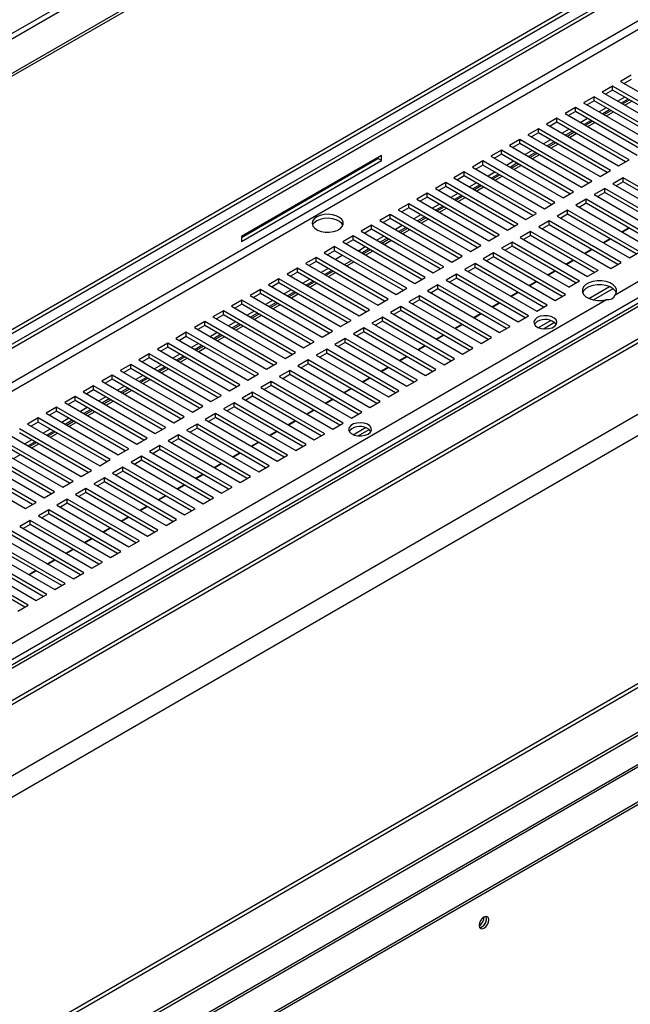
# Model space of a CAD drawing. Units: millimetres. Extents: x 2 to 5042, y -4 to 7124.
# Drawn here: x 3124 to 3310, y 1311 to 1612 of the extents above; entities that cross this region are included whole.
import ezdxf

# ---------------------------------------------------------------- set-up
doc = ezdxf.new("R2010")
doc.units = ezdxf.units.MM
doc.header["$LTSCALE"] = 24

msp = doc.modelspace()

# ---------------------------------------------------------------- linework, layer by layer
at = {"color": 7, "linetype": 'Continuous', "lineweight": 25}
for p, q in [((3860.476, 2034.212), (2104.316, 1020.402)), ((2105.023, 1019.178), (3861.183, 2032.987)), ((3870.376, 2027.681), (2114.215, 1013.871)), ((3870.376, 2026.864), (2114.215, 1013.054)), ((1989.699, 859.48), (3643.101, 1813.969)), ((3814.568, 1815.088), (2103.369, 827.234)), ((3816.068, 1814.94), (2104.869, 827.086)), ((2113.354, 822.187), (3824.553, 1810.041)), ((2113.354, 820.963), (3824.553, 1808.816)), ((3825.621, 1787.578), (2098.159, 790.336)), ((3831.278, 1784.313), (2103.816, 787.07)), ((2025.403, 878.867), (3553.698, 1761.133)), ((2032.751, 888.823), (3530.757, 1753.604)), ((2032.751, 887.599), (3530.757, 1752.379)), ((3305.253, 1527.698), (3663.163, 1734.315)), ((3833.399, 1709.926), (2103.816, 711.459)), ((3834.46, 1709.313), (2104.876, 710.846)), ((3860.183, 1700.754), (2104.023, 686.944)), ((2105.023, 686.845), (3861.183, 1700.655)), ((2114.215, 681.539), (3870.376, 1695.349)), ((2114.215, 680.722), (3870.376, 1694.532)), ((2859.908, 1132.229), (3833.838, 1694.467)), ((3310.14, 1594.607), (3306.958, 1592.77)), ((3306.958, 1592.77), (3328.967, 1580.065)), ((3310.14, 1593.382), (3308.019, 1592.158)), ((3304.483, 1591.341), (3301.301, 1589.504)), ((3301.301, 1589.504), (3323.31, 1576.799)), ((3304.483, 1590.117), (3302.362, 1588.892)), ((3326.492, 1578.636), (3304.483, 1591.341)), ((3304.483, 1590.117), (3304.483, 1591.341)), ((3325.431, 1578.024), (3304.483, 1590.117)), ((3298.826, 1588.076), (3295.644, 1586.239)), ((3295.644, 1586.239), (3317.653, 1573.533)), ((3298.826, 1586.851), (3296.705, 1585.626)), ((3320.835, 1575.37), (3298.826, 1588.076)), ((3298.826, 1586.851), (3298.826, 1588.076)), ((3319.774, 1574.758), (3298.826, 1586.851)), ((3308.196, 1587.973), (3306.075, 1586.748)), ((3309.257, 1587.361), (3307.136, 1586.136)), ((3307.56, 1585.891), (3309.681, 1587.116)), ((3308.267, 1585.483), (3310.389, 1586.707)), ((3293.169, 1584.81), (3289.987, 1582.973)), ((3289.987, 1582.973), (3311.996, 1570.268)), ((3293.169, 1583.585), (3291.048, 1582.361)), ((3315.178, 1572.105), (3293.169, 1584.81)), ((3293.169, 1583.585), (3293.169, 1584.81)), ((3314.117, 1571.492), (3293.169, 1583.585)), ((3302.539, 1584.707), (3300.418, 1583.483)), ((3303.6, 1584.095), (3301.479, 1582.87)), ((3301.903, 1582.625), (3304.024, 1583.85)), ((3302.611, 1582.217), (3304.732, 1583.442)), ((3287.512, 1581.544), (3284.33, 1579.708)), ((3284.33, 1579.708), (3306.339, 1567.002)), ((3287.512, 1580.32), (3285.391, 1579.095)), ((3309.521, 1568.839), (3287.512, 1581.544)), ((3287.512, 1580.32), (3287.512, 1581.544)), ((3308.46, 1568.227), (3287.512, 1580.32)), ((3296.882, 1581.442), (3294.761, 1580.217)), ((3297.943, 1580.829), (3295.822, 1579.605)), ((3296.246, 1579.36), (3298.368, 1580.584)), ((3296.954, 1578.952), (3299.075, 1580.176)), ((3281.856, 1578.279), (3278.674, 1576.442)), ((3278.674, 1576.442), (3300.682, 1563.737)), ((3281.856, 1577.054), (3279.734, 1575.829)), ((3303.864, 1565.573), (3281.856, 1578.279)), ((3281.856, 1577.054), (3281.856, 1578.279)), ((3302.803, 1564.961), (3281.856, 1577.054)), ((3291.226, 1578.176), (3289.104, 1576.952)), ((3292.286, 1577.564), (3290.165, 1576.339)), ((3290.59, 1576.094), (3292.711, 1577.319)), ((3291.297, 1575.686), (3293.418, 1576.91)), ((3276.199, 1575.013), (3273.017, 1573.176)), ((3276.199, 1573.788), (3274.078, 1572.564)), ((3298.207, 1562.308), (3276.199, 1575.013)), ((3276.199, 1573.788), (3276.199, 1575.013)), ((3297.147, 1561.695), (3276.199, 1573.788)), ((3285.569, 1574.91), (3283.448, 1573.686)), ((3286.63, 1574.298), (3284.508, 1573.073)), ((3284.933, 1572.829), (3287.054, 1574.053)), ((3285.64, 1572.42), (3287.761, 1573.645)), ((3270.542, 1571.748), (3267.36, 1569.911)), ((3270.542, 1570.523), (3268.421, 1569.298)), ((3292.551, 1559.042), (3270.542, 1571.748)), ((3270.542, 1570.523), (3270.542, 1571.748)), ((3291.49, 1558.43), (3270.542, 1570.523)), ((3273.017, 1573.176), (3295.025, 1560.471)), ((3279.912, 1571.645), (3277.791, 1570.42)), ((3280.973, 1571.032), (3278.852, 1569.808)), ((3279.276, 1569.563), (3281.397, 1570.787)), ((3233.914, 1570.156), (3191.205, 1545.501)), ((3191.205, 1545.174), (3232.853, 1569.217)), ((3191.205, 1543.949), (3233.914, 1568.605)), ((3232.853, 1569.217), (3232.853, 1569.544)), ((3233.914, 1568.605), (3232.853, 1569.217)), ((3233.914, 1568.605), (3233.914, 1570.156)), ((3264.885, 1568.482), (3261.703, 1566.645)), ((3286.894, 1555.777), (3264.885, 1568.482)), ((3264.885, 1567.257), (3264.885, 1568.482)), ((3267.36, 1569.911), (3289.369, 1557.205)), ((3274.255, 1568.379), (3272.134, 1567.155)), ((3275.316, 1567.767), (3273.195, 1566.542)), ((3273.619, 1566.297), (3275.74, 1567.522)), ((3279.983, 1569.155), (3282.104, 1570.379)), ((3306.339, 1567.002), (3309.521, 1568.839)), ((3259.228, 1565.216), (3256.046, 1563.379)), ((3281.237, 1552.511), (3259.228, 1565.216)), ((3259.228, 1563.991), (3259.228, 1565.216)), ((3261.703, 1566.645), (3283.712, 1553.94)), ((3264.885, 1567.257), (3262.764, 1566.033)), ((3285.833, 1555.164), (3264.885, 1567.257)), ((3268.598, 1565.114), (3266.477, 1563.889)), ((3269.659, 1564.501), (3267.538, 1563.277)), ((3274.326, 1565.889), (3276.447, 1567.114)), ((3300.682, 1563.737), (3303.864, 1565.573)), ((3253.571, 1561.951), (3250.389, 1560.114)), ((3275.58, 1549.245), (3253.571, 1561.951)), ((3253.571, 1560.726), (3253.571, 1561.951)), ((3256.046, 1563.379), (3278.055, 1550.674)), ((3259.228, 1563.991), (3257.107, 1562.767)), ((3280.176, 1551.899), (3259.228, 1563.991)), ((3262.941, 1561.848), (3260.82, 1560.623)), ((3267.962, 1563.032), (3270.083, 1564.256)), ((3268.669, 1562.623), (3270.791, 1563.848)), ((3295.025, 1560.471), (3298.207, 1562.308)), ((3307.753, 1563.328), (3304.571, 1561.491)), ((3304.571, 1561.491), (3326.58, 1548.786)), ((3307.753, 1562.104), (3305.632, 1560.879)), ((3329.762, 1550.623), (3307.753, 1563.328)), ((3307.753, 1562.104), (3307.753, 1563.328)), ((3328.701, 1550.011), (3307.753, 1562.104)), ((3247.914, 1558.685), (3244.733, 1556.848)), ((3269.923, 1545.98), (3247.914, 1558.685)), ((3247.914, 1557.46), (3247.914, 1558.685)), ((3250.389, 1560.114), (3272.398, 1547.408)), ((3253.571, 1560.726), (3251.45, 1559.501)), ((3274.519, 1548.633), (3253.571, 1560.726)), ((3257.285, 1558.582), (3255.163, 1557.358)), ((3264.002, 1561.235), (3261.881, 1560.011)), ((3262.305, 1559.766), (3264.426, 1560.991)), ((3263.013, 1559.358), (3265.134, 1560.582)), ((3289.369, 1557.205), (3292.551, 1559.042)), ((3302.097, 1560.063), (3298.915, 1558.226)), ((3302.097, 1558.838), (3299.975, 1557.613)), ((3324.105, 1547.357), (3302.097, 1560.063)), ((3302.097, 1558.838), (3302.097, 1560.063)), ((3323.044, 1546.745), (3302.097, 1558.838)), ((3242.258, 1555.419), (3239.076, 1553.582)), ((3264.266, 1542.714), (3242.258, 1555.419)), ((3242.258, 1554.195), (3242.258, 1555.419)), ((3244.733, 1556.848), (3266.741, 1544.143)), ((3247.914, 1557.46), (3245.793, 1556.236)), ((3268.862, 1545.367), (3247.914, 1557.46)), ((3258.345, 1557.97), (3256.224, 1556.745)), ((3256.648, 1556.5), (3258.77, 1557.725)), ((3257.356, 1556.092), (3259.477, 1557.317)), ((3283.712, 1553.94), (3286.894, 1555.777)), ((3296.44, 1556.797), (3293.258, 1554.96)), ((3296.44, 1555.572), (3294.319, 1554.348)), ((3318.448, 1544.092), (3296.44, 1556.797)), ((3296.44, 1555.572), (3296.44, 1556.797)), ((3317.388, 1543.479), (3296.44, 1555.572)), ((3298.915, 1558.226), (3320.923, 1545.52)), ((3239.076, 1553.582), (3261.084, 1540.877)), ((3242.258, 1554.195), (3240.136, 1552.97)), ((3263.205, 1542.102), (3242.258, 1554.195)), ((3251.628, 1555.317), (3249.507, 1554.092)), ((3252.688, 1554.704), (3250.567, 1553.48)), ((3250.992, 1553.235), (3253.113, 1554.459)), ((3251.699, 1552.827), (3253.82, 1554.051)), ((3278.055, 1550.674), (3281.237, 1552.511)), ((3290.783, 1553.531), (3287.601, 1551.695)), ((3312.792, 1540.826), (3290.783, 1553.531)), ((3290.783, 1552.307), (3290.783, 1553.531)), ((3293.258, 1554.96), (3315.266, 1542.255)), ((3236.601, 1552.154), (3233.419, 1550.317)), ((3233.419, 1550.317), (3255.427, 1537.611)), ((3236.601, 1550.929), (3234.48, 1549.704)), ((3258.609, 1539.448), (3236.601, 1552.154)), ((3236.601, 1550.929), (3236.601, 1552.154)), ((3257.549, 1538.836), (3236.601, 1550.929)), ((3245.971, 1552.051), (3243.85, 1550.826)), ((3247.032, 1551.439), (3244.91, 1550.214)), ((3245.335, 1549.969), (3247.456, 1551.194)), ((3246.042, 1549.561), (3248.163, 1550.785)), ((3285.126, 1550.266), (3281.944, 1548.429)), ((3307.135, 1537.56), (3285.126, 1550.266)), ((3285.126, 1549.041), (3285.126, 1550.266)), ((3287.601, 1551.695), (3309.61, 1538.989)), ((3290.783, 1552.307), (3288.662, 1551.082)), ((3311.731, 1540.214), (3290.783, 1552.307)), ((3230.944, 1548.888), (3227.762, 1547.051)), ((3227.762, 1547.051), (3249.771, 1534.346)), ((3230.944, 1547.663), (3228.823, 1546.439)), ((3252.953, 1536.183), (3230.944, 1548.888)), ((3230.944, 1547.663), (3230.944, 1548.888)), ((3251.892, 1535.57), (3230.944, 1547.663)), ((3240.314, 1548.785), (3238.193, 1547.561)), ((3241.375, 1548.173), (3239.254, 1546.948)), ((3239.678, 1546.704), (3241.799, 1547.928)), ((3240.385, 1546.295), (3242.506, 1547.52)), ((3272.398, 1547.408), (3275.58, 1549.245)), ((3279.469, 1547), (3276.287, 1545.163)), ((3300.064, 1535.111), (3279.469, 1547)), ((3279.469, 1545.775), (3279.469, 1547)), ((3281.944, 1548.429), (3303.953, 1535.724)), ((3285.126, 1549.041), (3283.005, 1547.816)), ((3306.074, 1536.948), (3285.126, 1549.041)), ((3307.279, 1546.866), (3309.4, 1548.09)), ((3307.453, 1546.765), (3309.574, 1547.99)), ((3191.205, 1545.501), (3191.205, 1543.949)), ((3225.287, 1545.622), (3222.105, 1543.786)), ((3222.105, 1543.786), (3244.114, 1531.08)), ((3225.287, 1544.398), (3223.166, 1543.173)), ((3247.296, 1532.917), (3225.287, 1545.622)), ((3225.287, 1544.398), (3225.287, 1545.622)), ((3246.235, 1532.305), (3225.287, 1544.398)), ((3234.657, 1545.52), (3232.536, 1544.295)), ((3235.718, 1544.907), (3233.597, 1543.683)), ((3234.021, 1543.438), (3236.142, 1544.662)), ((3234.728, 1543.03), (3236.849, 1544.254)), ((3266.741, 1544.143), (3269.923, 1545.98)), ((3273.812, 1543.735), (3270.63, 1541.898)), ((3294.407, 1531.846), (3273.812, 1543.735)), ((3273.812, 1542.51), (3273.812, 1543.735)), ((3276.287, 1545.163), (3296.882, 1533.274)), ((3279.469, 1545.775), (3277.348, 1544.551)), ((3299.003, 1534.499), (3279.469, 1545.775)), ((3301.622, 1543.6), (3303.744, 1544.825)), ((3301.796, 1543.5), (3303.917, 1544.724)), ((3219.63, 1542.357), (3216.448, 1540.52)), ((3216.448, 1540.52), (3238.457, 1527.815)), ((3219.63, 1541.132), (3217.509, 1539.908)), ((3241.639, 1529.651), (3219.63, 1542.357)), ((3219.63, 1541.132), (3219.63, 1542.357)), ((3240.578, 1529.039), (3219.63, 1541.132)), ((3229, 1542.254), (3227.232, 1541.233)), ((3230.061, 1541.642), (3227.94, 1540.417)), ((3228.364, 1540.172), (3230.485, 1541.397)), ((3229.071, 1539.764), (3231.193, 1540.988)), ((3261.084, 1540.877), (3264.266, 1542.714)), ((3268.155, 1540.469), (3264.973, 1538.632)), ((3290.164, 1527.764), (3268.155, 1540.469)), ((3268.155, 1539.244), (3268.155, 1540.469)), ((3270.63, 1541.898), (3291.225, 1530.009)), ((3273.812, 1542.51), (3271.691, 1541.285)), ((3293.346, 1531.233), (3273.812, 1542.51)), ((3295.966, 1540.334), (3298.087, 1541.559)), ((3296.139, 1540.234), (3298.26, 1541.459)), ((3309.61, 1538.989), (3312.792, 1540.826)), ((3213.973, 1539.091), (3210.791, 1537.254)), ((3213.973, 1537.866), (3211.852, 1536.642)), ((3235.982, 1526.386), (3213.973, 1539.091)), ((3213.973, 1537.866), (3213.973, 1539.091)), ((3234.921, 1525.773), (3213.973, 1537.866)), ((3219.879, 1538.539), (3222, 1539.764)), ((3222.707, 1536.907), (3224.828, 1538.131)), ((3223.415, 1536.498), (3225.536, 1537.723)), ((3255.427, 1537.611), (3258.609, 1539.448)), ((3264.973, 1538.632), (3286.982, 1525.927)), ((3268.155, 1539.244), (3266.034, 1538.02)), ((3289.103, 1527.151), (3268.155, 1539.244)), ((3290.309, 1537.069), (3292.43, 1538.293)), ((3290.482, 1536.969), (3292.604, 1538.193)), ((3303.953, 1535.724), (3307.135, 1537.56)), ((3208.317, 1535.826), (3205.135, 1533.989)), ((3208.317, 1534.601), (3206.195, 1533.376)), ((3230.325, 1523.12), (3208.317, 1535.826)), ((3208.317, 1534.601), (3208.317, 1535.826)), ((3229.264, 1522.508), (3208.317, 1534.601)), ((3210.791, 1537.254), (3232.8, 1524.549)), ((3217.687, 1535.723), (3215.565, 1534.498)), ((3218.747, 1535.11), (3216.626, 1533.886)), ((3217.05, 1533.641), (3219.172, 1534.866)), ((3217.758, 1533.233), (3219.879, 1534.457)), ((3249.771, 1534.346), (3252.953, 1536.183)), ((3262.499, 1537.203), (3259.317, 1535.366)), ((3259.317, 1535.366), (3281.325, 1522.661)), ((3262.499, 1535.978), (3260.377, 1534.754)), ((3284.507, 1524.498), (3262.499, 1537.203)), ((3262.499, 1535.978), (3262.499, 1537.203)), ((3283.446, 1523.886), (3262.499, 1535.978)), ((3284.652, 1533.803), (3286.773, 1535.028)), ((3284.826, 1533.703), (3286.947, 1534.927)), ((3300.064, 1535.111), (3296.882, 1533.274)), ((3202.66, 1532.56), (3199.478, 1530.723)), ((3224.668, 1519.855), (3202.66, 1532.56)), ((3202.66, 1531.335), (3202.66, 1532.56)), ((3205.135, 1533.989), (3227.143, 1521.283)), ((3212.03, 1532.457), (3209.909, 1531.233)), ((3213.091, 1531.845), (3210.969, 1530.62)), ((3211.394, 1530.375), (3213.515, 1531.6)), ((3244.114, 1531.08), (3247.296, 1532.917)), ((3256.842, 1533.938), (3253.66, 1532.101)), ((3253.66, 1532.101), (3275.668, 1519.395)), ((3256.842, 1532.713), (3254.721, 1531.488)), ((3278.85, 1521.232), (3256.842, 1533.938)), ((3256.842, 1532.713), (3256.842, 1533.938)), ((3277.79, 1520.62), (3256.842, 1532.713)), ((3278.995, 1530.537), (3281.116, 1531.762)), ((3279.169, 1530.437), (3281.29, 1531.662)), ((3294.407, 1531.846), (3291.225, 1530.009)), ((3197.003, 1529.294), (3193.821, 1527.457)), ((3219.011, 1516.589), (3197.003, 1529.294)), ((3197.003, 1528.069), (3197.003, 1529.294)), ((3199.478, 1530.723), (3221.486, 1518.018)), ((3202.66, 1531.335), (3200.539, 1530.111)), ((3223.608, 1519.242), (3202.66, 1531.335)), ((3206.373, 1529.192), (3204.252, 1527.967)), ((3207.434, 1528.579), (3205.313, 1527.355)), ((3212.101, 1529.967), (3214.222, 1531.192)), ((3238.457, 1527.815), (3241.639, 1529.651)), ((3251.185, 1530.672), (3248.003, 1528.835)), ((3248.003, 1528.835), (3270.012, 1516.13)), ((3251.185, 1529.447), (3249.064, 1528.223)), ((3273.194, 1517.967), (3251.185, 1530.672)), ((3251.185, 1529.447), (3251.185, 1530.672)), ((3272.133, 1517.354), (3251.185, 1529.447)), ((3273.338, 1527.272), (3275.459, 1528.496)), ((3273.512, 1527.172), (3275.633, 1528.396)), ((3297.267, 1526.556), (3303.554, 1530.185)), ((3298.629, 1526.117), (3304.631, 1529.582)), ((2499.152, 1062.345), (3302.652, 1526.196)), ((3191.346, 1526.029), (3188.164, 1524.192)), ((3213.355, 1513.323), (3191.346, 1526.029)), ((3191.346, 1524.804), (3191.346, 1526.029)), ((3193.821, 1527.457), (3215.83, 1514.752)), ((3197.003, 1528.069), (3194.882, 1526.845)), ((3217.951, 1515.977), (3197.003, 1528.069)), ((3200.716, 1525.926), (3198.595, 1524.701)), ((3205.737, 1527.11), (3207.858, 1528.334)), ((3206.444, 1526.701), (3208.565, 1527.926)), ((3232.8, 1524.549), (3235.982, 1526.386)), ((3245.528, 1527.406), (3242.346, 1525.569)), ((3242.346, 1525.569), (3264.355, 1512.864)), ((3245.528, 1526.182), (3243.407, 1524.957)), ((3267.537, 1514.701), (3245.528, 1527.406)), ((3245.528, 1526.182), (3245.528, 1527.406)), ((3266.476, 1514.089), (3245.528, 1526.182)), ((3286.982, 1525.927), (3290.164, 1527.764)), ((3185.689, 1522.763), (3182.507, 1520.926)), ((3207.698, 1510.058), (3185.689, 1522.763)), ((3185.689, 1521.538), (3185.689, 1522.763)), ((3188.164, 1524.192), (3210.173, 1511.486)), ((3191.346, 1524.804), (3189.225, 1523.579)), ((3212.294, 1512.711), (3191.346, 1524.804)), ((3195.059, 1522.66), (3192.938, 1521.436)), ((3201.777, 1525.314), (3199.656, 1524.089)), ((3200.08, 1523.844), (3202.201, 1525.069)), ((3200.787, 1523.436), (3202.908, 1524.66)), ((3227.143, 1521.283), (3230.325, 1523.12)), ((3239.871, 1524.141), (3236.689, 1522.304)), ((3239.871, 1522.916), (3237.75, 1521.691)), ((3261.88, 1511.435), (3239.871, 1524.141)), ((3239.871, 1522.916), (3239.871, 1524.141)), ((3260.819, 1510.823), (3239.871, 1522.916)), ((3267.681, 1524.006), (3269.803, 1525.231)), ((3267.855, 1523.906), (3269.976, 1525.131)), ((3281.325, 1522.661), (3284.507, 1524.498)), ((3180.032, 1519.497), (3176.85, 1517.66)), ((3202.041, 1506.792), (3180.032, 1519.497)), ((3180.032, 1518.273), (3180.032, 1519.497)), ((3182.507, 1520.926), (3204.516, 1508.221)), ((3185.689, 1521.538), (3183.568, 1520.314)), ((3206.637, 1509.445), (3185.689, 1521.538)), ((3189.402, 1519.395), (3187.281, 1518.17)), ((3196.12, 1522.048), (3193.999, 1520.823)), ((3194.423, 1520.578), (3196.544, 1521.803)), ((3195.13, 1520.17), (3197.251, 1521.395)), ((3221.486, 1518.018), (3224.668, 1519.855)), ((3234.214, 1520.875), (3231.032, 1519.038)), ((3234.214, 1519.65), (3232.093, 1518.426)), ((3256.223, 1508.17), (3234.214, 1520.875)), ((3234.214, 1519.65), (3234.214, 1520.875)), ((3255.162, 1507.557), (3234.214, 1519.65)), ((3236.689, 1522.304), (3258.698, 1509.598)), ((3262.025, 1520.741), (3264.146, 1521.965)), ((3262.198, 1520.64), (3264.319, 1521.865)), ((3275.668, 1519.395), (3278.85, 1521.232)), ((3281.883, 1517.674), (3285.643, 1519.845)), ((3176.85, 1517.66), (3198.859, 1504.955)), ((3180.032, 1518.273), (3177.911, 1517.048)), ((3200.98, 1506.18), (3180.032, 1518.273)), ((3190.463, 1518.782), (3188.342, 1517.558)), ((3188.766, 1517.313), (3190.887, 1518.537)), ((3189.473, 1516.905), (3191.595, 1518.129)), ((3215.83, 1514.752), (3219.011, 1516.589)), ((3228.557, 1517.609), (3225.375, 1515.773)), ((3228.557, 1516.385), (3226.436, 1515.16)), ((3250.566, 1504.904), (3228.557, 1517.609)), ((3228.557, 1516.385), (3228.557, 1517.609)), ((3249.505, 1504.292), (3228.557, 1516.385)), ((3231.032, 1519.038), (3253.041, 1506.333)), ((3256.368, 1517.475), (3258.489, 1518.699)), ((3256.541, 1517.375), (3258.662, 1518.599)), ((3270.012, 1516.13), (3273.194, 1517.967)), ((3283.363, 1517.304), (3286.781, 1519.278)), ((3174.375, 1516.232), (3171.193, 1514.395)), ((3171.193, 1514.395), (3193.202, 1501.69)), ((3174.375, 1515.007), (3172.254, 1513.782)), ((3196.384, 1503.526), (3174.375, 1516.232)), ((3174.375, 1515.007), (3174.375, 1516.232)), ((3195.323, 1502.914), (3174.375, 1515.007)), ((3183.745, 1516.129), (3181.624, 1514.905)), ((3184.806, 1515.517), (3182.685, 1514.292)), ((3183.109, 1514.047), (3185.231, 1515.272)), ((3183.817, 1513.639), (3185.938, 1514.863)), ((3222.901, 1514.344), (3219.719, 1512.507)), ((3244.909, 1501.638), (3222.901, 1514.344)), ((3222.901, 1513.119), (3222.901, 1514.344)), ((3225.375, 1515.773), (3247.384, 1503.067)), ((3250.711, 1514.209), (3252.832, 1515.434)), ((3250.884, 1514.109), (3253.006, 1515.334)), ((3264.355, 1512.864), (3267.537, 1514.701)), ((3168.719, 1512.966), (3165.537, 1511.129)), ((3165.537, 1511.129), (3187.545, 1498.424)), ((3168.719, 1511.741), (3166.597, 1510.517)), ((3190.727, 1500.261), (3168.719, 1512.966)), ((3168.719, 1511.741), (3168.719, 1512.966)), ((3189.666, 1499.648), (3168.719, 1511.741)), ((3178.089, 1512.863), (3175.967, 1511.639)), ((3179.149, 1512.251), (3177.028, 1511.026)), ((3177.453, 1510.782), (3179.574, 1512.006)), ((3178.16, 1510.373), (3180.281, 1511.598)), ((3210.173, 1511.486), (3213.355, 1513.323)), ((3217.244, 1511.078), (3214.062, 1509.241)), ((3239.252, 1498.373), (3217.244, 1511.078)), ((3217.244, 1509.853), (3217.244, 1511.078)), ((3219.719, 1512.507), (3241.727, 1499.802)), ((3222.901, 1513.119), (3220.779, 1511.895)), ((3243.848, 1501.026), (3222.901, 1513.119)), ((3245.054, 1510.944), (3247.175, 1512.168)), ((3245.228, 1510.843), (3247.349, 1512.068)), ((3258.698, 1509.598), (3261.88, 1511.435)), ((3163.062, 1509.701), (3159.88, 1507.864)), ((3159.88, 1507.864), (3181.888, 1495.158)), ((3163.062, 1508.476), (3160.941, 1507.251)), ((3185.07, 1496.995), (3163.062, 1509.701)), ((3163.062, 1508.476), (3163.062, 1509.701)), ((3184.01, 1496.383), (3163.062, 1508.476)), ((3172.432, 1509.598), (3170.311, 1508.373)), ((3173.493, 1508.985), (3171.371, 1507.761)), ((3171.796, 1507.516), (3173.917, 1508.74)), ((3172.503, 1507.108), (3174.624, 1508.332)), ((3204.516, 1508.221), (3207.698, 1510.058)), ((3211.587, 1507.813), (3208.405, 1505.976)), ((3233.596, 1495.107), (3211.587, 1507.813)), ((3211.587, 1506.588), (3211.587, 1507.813)), ((3214.062, 1509.241), (3236.07, 1496.536)), ((3217.244, 1509.853), (3215.123, 1508.629)), ((3238.192, 1497.76), (3217.244, 1509.853)), ((3239.397, 1507.678), (3241.518, 1508.903)), ((3239.571, 1507.578), (3241.692, 1508.802)), ((3253.041, 1506.333), (3256.223, 1508.17)), ((3157.405, 1506.435), (3154.223, 1504.598)), ((3154.223, 1504.598), (3176.232, 1491.893)), ((3157.405, 1505.21), (3155.284, 1503.986)), ((3179.414, 1493.73), (3157.405, 1506.435)), ((3157.405, 1505.21), (3157.405, 1506.435)), ((3178.353, 1493.117), (3157.405, 1505.21)), ((3166.775, 1506.332), (3164.654, 1505.108)), ((3167.836, 1505.72), (3165.715, 1504.495)), ((3166.139, 1504.25), (3168.26, 1505.475)), ((3166.846, 1503.842), (3168.967, 1505.067)), ((3198.859, 1504.955), (3202.041, 1506.792)), ((3205.93, 1504.547), (3202.748, 1502.71)), ((3227.939, 1491.842), (3205.93, 1504.547)), ((3205.93, 1503.322), (3205.93, 1504.547)), ((3208.405, 1505.976), (3230.414, 1493.27)), ((3211.587, 1506.588), (3209.466, 1505.363)), ((3232.535, 1494.495), (3211.587, 1506.588)), ((3233.74, 1504.412), (3235.861, 1505.637)), ((3233.914, 1504.312), (3236.035, 1505.537)), ((3247.384, 1503.067), (3250.566, 1504.904)), ((3151.748, 1503.169), (3148.566, 1501.332)), ((3151.748, 1501.944), (3149.627, 1500.72)), ((3173.757, 1490.464), (3151.748, 1503.169)), ((3151.748, 1501.944), (3151.748, 1503.169)), ((3172.696, 1489.851), (3151.748, 1501.944)), ((3161.118, 1503.067), (3158.997, 1501.842)), ((3162.179, 1502.454), (3160.058, 1501.23)), ((3160.482, 1500.985), (3162.603, 1502.209)), ((3161.189, 1500.576), (3163.31, 1501.801)), ((3193.202, 1501.69), (3196.384, 1503.526)), ((3202.748, 1502.71), (3224.757, 1490.005)), ((3205.93, 1503.322), (3203.809, 1502.098)), ((3226.878, 1491.229), (3205.93, 1503.322)), ((3228.083, 1501.147), (3230.205, 1502.371)), ((3228.257, 1501.047), (3230.378, 1502.271)), ((3241.727, 1499.802), (3244.909, 1501.638)), ((3146.091, 1499.904), (3142.909, 1498.067)), ((3146.091, 1498.679), (3143.97, 1497.454)), ((3168.1, 1487.198), (3146.091, 1499.904)), ((3146.091, 1498.679), (3146.091, 1499.904)), ((3167.039, 1486.586), (3146.091, 1498.679)), ((3148.566, 1501.332), (3170.575, 1488.627)), ((3155.461, 1499.801), (3153.34, 1498.576)), ((3156.522, 1499.188), (3154.401, 1497.964)), ((3154.825, 1497.719), (3156.946, 1498.944)), ((3155.532, 1497.311), (3157.653, 1498.535)), ((3187.545, 1498.424), (3190.727, 1500.261)), ((3200.273, 1501.281), (3197.091, 1499.444)), ((3197.091, 1499.444), (3219.1, 1486.739)), ((3200.273, 1500.056), (3198.152, 1498.832)), ((3222.282, 1488.576), (3200.273, 1501.281)), ((3200.273, 1500.056), (3200.273, 1501.281)), ((3221.221, 1487.964), (3200.273, 1500.056)), ((3222.427, 1497.881), (3224.548, 1499.106)), ((3222.6, 1497.781), (3224.721, 1499.005)), ((3236.07, 1496.536), (3239.252, 1498.373)), ((3140.434, 1496.638), (3137.252, 1494.801)), ((3140.434, 1495.413), (3138.313, 1494.189)), ((3162.443, 1483.933), (3140.434, 1496.638)), ((3140.434, 1495.413), (3140.434, 1496.638)), ((3161.382, 1483.32), (3140.434, 1495.413)), ((3142.909, 1498.067), (3164.918, 1485.361)), ((3149.804, 1496.535), (3147.683, 1495.311)), ((3150.865, 1495.923), (3148.744, 1494.698)), ((3149.168, 1494.453), (3151.289, 1495.678)), ((3181.888, 1495.158), (3185.07, 1496.995)), ((3194.616, 1498.016), (3191.434, 1496.179)), ((3191.434, 1496.179), (3213.443, 1483.473)), ((3194.616, 1496.791), (3192.495, 1495.566)), ((3216.625, 1485.31), (3194.616, 1498.016)), ((3194.616, 1496.791), (3194.616, 1498.016)), ((3215.564, 1484.698), (3194.616, 1496.791)), ((3216.77, 1494.616), (3218.891, 1495.84)), ((3216.943, 1494.515), (3219.064, 1495.74)), ((3134.777, 1493.372), (3131.595, 1491.535)), ((3156.786, 1480.667), (3134.777, 1493.372)), ((3134.777, 1492.148), (3134.777, 1493.372)), ((3137.252, 1494.801), (3159.261, 1482.096)), ((3144.147, 1493.27), (3142.026, 1492.045)), ((3145.208, 1492.657), (3143.087, 1491.433)), ((3143.511, 1491.188), (3145.633, 1492.412)), ((3149.875, 1494.045), (3151.997, 1495.27)), ((3176.232, 1491.893), (3179.414, 1493.73)), ((3188.959, 1494.75), (3185.777, 1492.913)), ((3185.777, 1492.913), (3207.786, 1480.208)), ((3188.959, 1493.525), (3186.838, 1492.301)), ((3210.968, 1482.045), (3188.959, 1494.75)), ((3188.959, 1493.525), (3188.959, 1494.75)), ((3209.907, 1481.432), (3188.959, 1493.525)), ((3211.113, 1491.35), (3213.234, 1492.574)), ((3211.286, 1491.25), (3213.408, 1492.474)), ((3230.414, 1493.27), (3233.596, 1495.107)), ((3129.121, 1490.107), (3125.939, 1488.27)), ((3151.129, 1477.401), (3129.121, 1490.107)), ((3129.121, 1488.882), (3129.121, 1490.107)), ((3131.595, 1491.535), (3153.604, 1478.83)), ((3134.777, 1492.148), (3132.656, 1490.923)), ((3155.725, 1480.055), (3134.777, 1492.148)), ((3138.491, 1490.004), (3136.369, 1488.779)), ((3139.551, 1489.392), (3137.43, 1488.167)), ((3144.219, 1490.779), (3146.34, 1492.004)), ((3170.575, 1488.627), (3173.757, 1490.464)), ((3183.303, 1491.484), (3180.121, 1489.647)), ((3180.121, 1489.647), (3202.129, 1476.942)), ((3183.303, 1490.26), (3181.181, 1489.035)), ((3205.311, 1478.779), (3183.303, 1491.484)), ((3183.303, 1490.26), (3183.303, 1491.484)), ((3204.25, 1478.167), (3183.303, 1490.26)), ((3224.757, 1490.005), (3227.939, 1491.842)), ((3145.472, 1474.136), (3123.464, 1486.841)), ((3125.939, 1488.27), (3147.947, 1475.564)), ((3129.121, 1488.882), (3126.999, 1487.657)), ((3150.068, 1476.789), (3129.121, 1488.882)), ((3132.834, 1486.738), (3130.713, 1485.514)), ((3137.855, 1487.922), (3139.976, 1489.147)), ((3138.562, 1487.514), (3140.683, 1488.738)), ((3164.918, 1485.361), (3168.1, 1487.198)), ((3177.646, 1488.219), (3174.464, 1486.382)), ((3174.464, 1486.382), (3196.472, 1473.677)), ((3177.646, 1486.994), (3175.525, 1485.769)), ((3199.654, 1475.513), (3177.646, 1488.219)), ((3177.646, 1486.994), (3177.646, 1488.219)), ((3198.594, 1474.901), (3177.646, 1486.994)), ((3205.456, 1488.084), (3207.577, 1489.309)), ((3205.63, 1487.984), (3207.751, 1489.209)), ((3219.1, 1486.739), (3222.282, 1488.576)), ((3225.314, 1485.018), (3229.075, 1487.189)), ((3226.794, 1484.648), (3230.213, 1486.621)), ((3139.816, 1470.87), (3117.807, 1483.575)), ((3120.282, 1485.004), (3142.29, 1472.299)), ((3144.412, 1473.523), (3123.464, 1485.616)), ((3127.177, 1483.473), (3125.056, 1482.248)), ((3133.895, 1486.126), (3131.773, 1484.901)), ((3132.198, 1484.657), (3134.319, 1485.881)), ((3132.905, 1484.248), (3135.026, 1485.473)), ((3159.261, 1482.096), (3162.443, 1483.933)), ((3171.989, 1484.953), (3168.807, 1483.116)), ((3171.989, 1483.728), (3169.868, 1482.504)), ((3193.998, 1472.248), (3171.989, 1484.953)), ((3171.989, 1483.728), (3171.989, 1484.953)), ((3192.937, 1471.635), (3171.989, 1483.728)), ((3199.799, 1484.819), (3201.92, 1486.043)), ((3199.973, 1484.718), (3202.094, 1485.943)), ((3213.443, 1483.473), (3216.625, 1485.31)), ((3114.625, 1481.739), (3136.634, 1469.033)), ((3138.755, 1470.258), (3117.807, 1482.351)), ((3128.238, 1482.86), (3126.117, 1481.636)), ((3126.541, 1481.391), (3128.662, 1482.615)), ((3127.248, 1480.983), (3129.369, 1482.207)), ((3153.604, 1478.83), (3156.786, 1480.667)), ((3166.332, 1481.688), (3163.15, 1479.851)), ((3166.332, 1480.463), (3164.211, 1479.238)), ((3188.341, 1468.982), (3166.332, 1481.688)), ((3166.332, 1480.463), (3166.332, 1481.688)), ((3187.28, 1468.37), (3166.332, 1480.463)), ((3168.807, 1483.116), (3190.816, 1470.411)), ((3194.142, 1481.553), (3196.263, 1482.777)), ((3194.316, 1481.453), (3196.437, 1482.677)), ((3207.786, 1480.208), (3210.968, 1482.045)), ((3108.968, 1478.473), (3130.977, 1465.768)), ((3134.159, 1467.604), (3112.15, 1480.31)), ((3133.098, 1466.992), (3112.15, 1479.085)), ((3121.591, 1477.717), (3123.712, 1478.941)), ((3147.947, 1475.564), (3151.129, 1477.401)), ((3160.675, 1478.422), (3157.493, 1476.585)), ((3182.684, 1465.717), (3160.675, 1478.422)), ((3160.675, 1477.197), (3160.675, 1478.422)), ((3163.15, 1479.851), (3185.159, 1467.145)), ((3188.485, 1478.287), (3190.607, 1479.512)), ((3188.659, 1478.187), (3190.78, 1479.412)), ((3202.129, 1476.942), (3205.311, 1478.779)), ((3103.311, 1475.207), (3125.32, 1462.502)), ((3128.502, 1464.339), (3106.493, 1477.044)), ((3127.441, 1463.726), (3106.493, 1475.819)), ((3155.018, 1475.156), (3151.836, 1473.319)), ((3177.027, 1462.451), (3155.018, 1475.156)), ((3155.018, 1473.931), (3155.018, 1475.156)), ((3157.493, 1476.585), (3179.502, 1463.88)), ((3160.675, 1477.197), (3158.554, 1475.973)), ((3181.623, 1465.104), (3160.675, 1477.197)), ((3182.829, 1475.022), (3184.95, 1476.246)), ((3183.002, 1474.922), (3185.123, 1476.146)), ((3196.472, 1473.677), (3199.654, 1475.513)), ((3142.29, 1472.299), (3145.472, 1474.136)), ((3149.361, 1471.891), (3146.179, 1470.054)), ((3171.37, 1459.185), (3149.361, 1471.891)), ((3149.361, 1470.666), (3149.361, 1471.891)), ((3151.836, 1473.319), (3173.845, 1460.614)), ((3155.018, 1473.931), (3152.897, 1472.707)), ((3175.966, 1461.838), (3155.018, 1473.931)), ((3177.172, 1471.756), (3179.293, 1472.981)), ((3177.345, 1471.656), (3179.466, 1472.88)), ((3190.816, 1470.411), (3193.998, 1472.248)), ((3136.634, 1469.033), (3139.816, 1470.87)), ((3143.705, 1468.625), (3140.523, 1466.788)), ((3165.713, 1455.92), (3143.705, 1468.625)), ((3143.705, 1467.4), (3143.705, 1468.625)), ((3146.179, 1470.054), (3168.188, 1457.348)), ((3149.361, 1470.666), (3147.24, 1469.441)), ((3170.309, 1458.573), (3149.361, 1470.666)), ((3171.515, 1468.49), (3173.636, 1469.715)), ((3171.688, 1468.39), (3173.81, 1469.615)), ((3185.159, 1467.145), (3188.341, 1468.982)), ((3130.977, 1465.768), (3134.159, 1467.604)), ((3138.048, 1465.359), (3134.866, 1463.522)), ((3160.056, 1452.654), (3138.048, 1465.359)), ((3138.048, 1464.135), (3138.048, 1465.359)), ((3140.523, 1466.788), (3162.531, 1454.083)), ((3143.705, 1467.4), (3141.583, 1466.176)), ((3164.652, 1455.307), (3143.705, 1467.4)), ((3165.858, 1465.225), (3167.979, 1466.449)), ((3166.032, 1465.125), (3168.153, 1466.349)), ((3179.502, 1463.88), (3182.684, 1465.717)), ((3125.32, 1462.502), (3128.502, 1464.339)), ((3134.866, 1463.522), (3156.874, 1450.817)), ((3138.048, 1464.135), (3135.927, 1462.91)), ((3158.996, 1452.042), (3138.048, 1464.135)), ((3160.201, 1461.959), (3162.322, 1463.184)), ((3160.375, 1461.859), (3162.496, 1463.083)), ((3173.845, 1460.614), (3177.027, 1462.451)), ((3132.391, 1462.094), (3129.209, 1460.257)), ((3129.209, 1460.257), (3151.218, 1447.551)), ((3132.391, 1460.869), (3130.27, 1459.644)), ((3154.4, 1449.388), (3132.391, 1462.094)), ((3132.391, 1460.869), (3132.391, 1462.094)), ((3153.339, 1448.776), (3132.391, 1460.869)), ((3154.544, 1458.694), (3156.665, 1459.918)), ((3154.718, 1458.593), (3156.839, 1459.818)), ((3126.734, 1458.828), (3123.552, 1456.991)), ((3123.552, 1456.991), (3145.561, 1444.286)), ((3126.734, 1457.603), (3124.613, 1456.379)), ((3148.743, 1446.123), (3126.734, 1458.828)), ((3126.734, 1457.603), (3126.734, 1458.828)), ((3147.682, 1445.51), (3126.734, 1457.603)), ((3148.887, 1455.428), (3151.009, 1456.652)), ((3149.061, 1455.328), (3151.182, 1456.552)), ((3168.188, 1457.348), (3171.37, 1459.185)), ((3117.895, 1453.726), (3139.904, 1441.02)), ((3143.086, 1442.857), (3121.077, 1455.562)), ((3142.025, 1442.245), (3121.077, 1454.338)), ((3143.231, 1452.162), (3145.352, 1453.387)), ((3162.531, 1454.083), (3165.713, 1455.92)), ((3112.238, 1450.46), (3134.247, 1437.755)), ((3137.429, 1439.591), (3115.42, 1452.297)), ((3136.368, 1438.979), (3115.42, 1451.072)), ((3143.404, 1452.062), (3145.525, 1453.287)), ((3156.874, 1450.817), (3160.056, 1452.654)), ((3131.772, 1436.326), (3109.763, 1449.031)), ((3130.711, 1435.713), (3109.763, 1447.806)), ((3137.574, 1448.897), (3139.695, 1450.121)), ((3137.747, 1448.796), (3139.868, 1450.021)), ((3151.218, 1447.551), (3154.4, 1449.388)), ((3126.115, 1433.06), (3104.107, 1445.766)), ((3125.055, 1432.448), (3104.107, 1444.541)), ((3106.582, 1447.194), (3128.59, 1434.489)), ((3131.917, 1445.631), (3134.038, 1446.856)), ((3132.09, 1445.531), (3134.212, 1446.755)), ((3145.561, 1444.286), (3148.743, 1446.123)), ((3126.26, 1442.365), (3128.381, 1443.59)), ((3126.434, 1442.265), (3128.555, 1443.49)), ((3139.904, 1441.02), (3143.086, 1442.857)), ((3134.247, 1437.755), (3137.429, 1439.591)), ((3128.59, 1434.489), (3131.772, 1436.326)), ((3122.933, 1431.223), (3126.115, 1433.06))]:
    msp.add_line(p, q, dxfattribs=at)
at = {"color": 8, "linetype": 'Continuous', "lineweight": 25}
for p, q in [((3547.233, 1746.786), (2035.085, 873.842)), ((2037.207, 872.617), (3549.355, 1745.561)), ((2072.962, 811.413), (3665.284, 1730.641)), ((2859.249, 1132.864), (3834.46, 1695.841)), ((3227.232, 1541.233), (3227.232, 1540.826))]:
    msp.add_line(p, q, dxfattribs=at)
at = {"color": 7, "linetype": 'Continuous', "lineweight": 25, "flags": 128}
for points in [[(3214.185, 1551.419), (3213.404, 1550.824), (3212.929, 1550.129), (3212.797, 1549.386), (3213.017, 1548.65), (3213.572, 1547.976), (3214.423, 1547.413), (3215.504, 1547.004), (3216.737, 1546.778), (3218.03, 1546.752), (3219.287, 1546.929), (3220.414, 1547.295), (3221.329, 1547.823), (3221.963, 1548.474), (3222.269, 1549.2), (3222.225, 1549.946), (3221.834, 1550.658), (3221.124, 1551.282), (3220.149, 1551.773), (3218.981, 1552.094), (3217.706, 1552.221), (3216.42, 1552.144), (3215.216, 1551.87), (3214.185, 1551.419)], [(3222.174, 1548.868), (3221.834, 1549.433), (3221.124, 1550.057), (3220.149, 1550.548), (3218.981, 1550.869), (3217.706, 1550.996), (3216.42, 1550.919), (3215.216, 1550.645), (3214.185, 1550.194)], [(3305.253, 1527.698), (3305.657, 1528.465), (3305.698, 1529.265), (3305.374, 1530.044), (3304.709, 1530.747), (3303.747, 1531.325), (3302.557, 1531.737), (3301.221, 1531.954), (3299.834, 1531.962), (3298.491, 1531.76), (3297.287, 1531.362), (3296.305, 1530.795), (3295.615, 1530.1), (3295.265, 1529.325), (3295.279, 1528.524), (3295.656, 1527.753), (3296.369, 1527.066), (3297.37, 1526.511), (3298.588, 1526.126), (3299.937, 1525.94), (3301.324, 1525.963), (3302.652, 1526.196)], [(3305.617, 1528.342), (3305.374, 1528.82), (3304.709, 1529.522), (3303.747, 1530.1), (3302.557, 1530.512), (3301.221, 1530.73), (3299.834, 1530.738), (3298.491, 1530.535), (3297.287, 1530.137), (3296.305, 1529.571), (3295.615, 1528.875), (3295.334, 1528.342)], [(3281.502, 1520.722), (3280.833, 1520.181), (3280.504, 1519.543), (3280.551, 1518.879), (3280.97, 1518.259), (3281.715, 1517.751), (3282.705, 1517.411), (3283.832, 1517.275), (3284.976, 1517.357), (3286.011, 1517.649), (3286.825, 1518.119), (3287.331, 1518.717), (3287.474, 1519.377), (3287.237, 1520.028), (3286.648, 1520.599), (3285.769, 1521.029), (3284.695, 1521.271), (3283.544, 1521.298), (3282.44, 1521.109), (3281.502, 1520.722)], [(3281.502, 1519.497), (3280.833, 1518.956), (3280.642, 1518.681)], [(3229.883, 1485.208), (3230.553, 1485.75), (3230.882, 1486.387), (3230.834, 1487.052), (3230.415, 1487.671), (3229.67, 1488.179), (3228.681, 1488.519), (3227.553, 1488.656), (3226.41, 1488.573), (3225.375, 1488.281), (3224.56, 1487.811), (3224.054, 1487.214), (3223.911, 1486.553), (3224.148, 1485.903), (3224.738, 1485.331), (3225.617, 1484.901), (3226.69, 1484.659), (3227.841, 1484.632), (3228.946, 1484.822), (3229.883, 1485.208)], [(3224.934, 1486.841), (3224.264, 1486.3), (3224.073, 1486.025)], [(3265.239, 1337.925), (3264.67, 1337.466), (3264.189, 1336.816), (3263.867, 1336.074), (3263.754, 1335.353), (3263.867, 1334.762), (3264.189, 1334.391), (3264.67, 1334.298), (3265.239, 1334.495), (3265.807, 1334.954), (3266.289, 1335.604), (3266.61, 1336.346), (3266.724, 1337.067), (3266.61, 1337.658), (3266.289, 1338.029), (3265.807, 1338.122), (3265.239, 1337.925)], [(3263.896, 1334.702), (3263.963, 1334.706), (3264.531, 1334.904)]]:
    msp.add_lwpolyline(points, dxfattribs=at)
at = {"color": 7, "linetype": 'Continuous', "lineweight": 25}
for centre, radius, start, end in [((3215.339, 1547.816), 2.643, 115.87854, 156.5602), ((3226.598, 1542.387), 1.316, 278.15972, 298.77349), ((3303.018, 1528.566), 2.398, 261.21054, 338.78408), ((3283.906, 1515.525), 4.644, 42.82252, 121.18264), ((3227.338, 1482.868), 4.644, 42.82252, 121.18264), ((3262.272, 1337.922), 3.035, 299.24156, 0.76381), ((3263.333, 1337.31), 2.669, 282.18683, 17.81854), ((3263.3, 1337.307), 2.701, 297.12412, 17.6607)]:
    msp.add_arc(centre, radius, start, end, dxfattribs=at)

doc.saveas('drawing.dxf')
